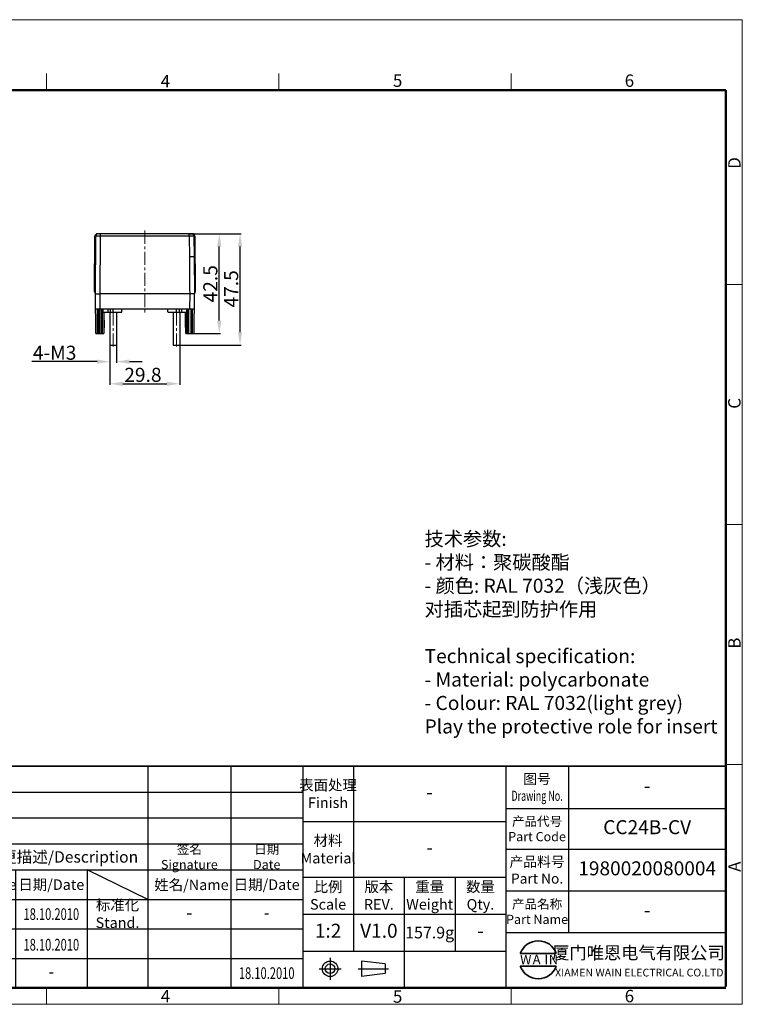
# Model space of a CAD drawing. Units: millimetres. Extents: x 11 to 1225, y 29 to 774.
# Drawn here: x 300 to 608, y 185 to 605 of the extents above; entities that cross this region are included whole.
import ezdxf

# ---------------------------------------------------------------- set-up
doc = ezdxf.new("R2010")
doc.units = ezdxf.units.MM
doc.header["$MEASUREMENT"] = 0
doc.linetypes.add('CENTER', pattern=[0.6, 0.375, -0.075, 0.075, -0.075])
doc.layers.get('0').update_dxf_attribs({"lineweight": 30})
for name, color, linetype, lineweight in [('CEN', 1, 'CENTER', 15), ('DIM', 3, 'Continuous', 15), ('图框', 7, 'Continuous', 20), ('打标文字', 3, 'Continuous', 20)]:
    doc.layers.add(name, color=color, linetype=linetype, lineweight=lineweight)
doc.styles.add('Chinese', font='PMingLiU.ttf')
doc.styles.add('Romans字体', font='romans.shx', dxfattribs={"width": 0.75})
doc.styles.get("Standard").update_dxf_attribs({"font": 'txt', "width": 0.75})
doc.styles.add('工程字', font='gbenor.shx', dxfattribs={"bigfont": 'gbcbig.shx'})
doc.dimstyles.new('01', dxfattribs={"dimtxt": 6, "dimasz": 5.5, "dimexe": 0.5, "dimexo": 0.2, "dimgap": 0.8, "dimtad": 1, "dimdec": 1, "dimdsep": 46, "dimtxsty": 'Romans字体', "dimcen": 0, "dimclrd": 1, "dimclre": 6, "dimclrt": 4, "dimazin": 2, "dimtfac": 1, "dimtdec": 1, "dimtofl": 0, "dimtmove": 0, "dimatfit": 3, "dimfxl": 1, "dimtolj": 1, "dimtzin": 0, "dimarcsym": 0})

# ---------------------------------------------------------------- blocks, each defined once
blk = doc.blocks.new('A4图框-NEW')
at = {"layer": '图框', "color": 1, "lineweight": 18}
for p, q in [((833.41, 690.53), (833.41, 480.53)), ((833.41, 690.53), (1130.41, 690.53)), ((1130.41, 480.53), (1130.41, 690.53)), ((833.41, 480.53), (1130.41, 480.53))]:
    blk.add_line(p, q, dxfattribs=at)
at = {"layer": '图框', "lineweight": -3}
for p, q in [((836.91, 675.02), (836.91, 686.79)), ((842.62, 675.53), (842.62, 686.79)), ((848.33, 675.53), (848.33, 686.79)), ((854.05, 675.53), (854.05, 686.79)), ((861.54, 675.53), (861.54, 686.79)), ((842.62, 675.53), (842.62, 685.02)), ((848.33, 675.53), (848.33, 685.02)), ((854.05, 675.53), (854.05, 685.02)), ((836.91, 675.02), (836.91, 684.5)), ((956.15, 531.33), (956.15, 509.21)), ((965.36, 531.33), (965.36, 509.21)), ((1003.65, 531.33), (1003.65, 484.03)), ((1021.3, 531.33), (1021.3, 484.03)), ((1036.65, 531.33), (1036.65, 484.01)), ((1047.47, 531.33), (1047.47, 507.67)), ((1079.97, 531.33), (1079.97, 484.01)), ((1093.32, 531.33), (1093.32, 495.84)), ((946.93, 525.8), (1036.65, 525.8)), ((1079.97, 522.27), (1126.93, 522.27)), ((946.93, 520.27), (1036.65, 520.27)), ((1036.65, 519.5), (1079.97, 519.5)), ((946.93, 514.74), (1036.65, 514.74)), ((1079.97, 513.59), (1126.93, 513.59)), ((946.93, 509.21), (1036.65, 509.21)), ((946.93, 509.21), (959.91, 502.91)), ((959.91, 509.21), (959.91, 484.03)), ((975.41, 509.21), (975.41, 484.03)), ((990.67, 509.21), (990.67, 484.03)), ((1003.65, 502.91), (990.67, 509.21)), ((1036.65, 507.67), (1079.97, 507.67)), ((1047.48, 507.67), (1047.48, 491.9)), ((1058.31, 507.67), (1058.31, 484.03)), ((1069.14, 507.67), (1069.14, 491.9)), ((1079.97, 504.71), (1126.93, 504.71)), ((946.93, 502.91), (1036.65, 502.91)), ((1036.65, 499.78), (1079.97, 499.78)), ((946.93, 496.62), (1036.65, 496.62)), ((1079.97, 495.84), (1126.93, 495.84)), ((1036.65, 491.9), (1079.97, 491.9)), ((946.93, 490.33), (1036.65, 490.33))]:
    blk.add_line(p, q, dxfattribs=at)
at = {"layer": '图框', "lineweight": 18}
blk.add_line((836.91, 686.79), (861.54, 686.79), dxfattribs=at)
at = {"layer": '图框', "color": 6}
for p, q in [((882.95, 678.8), (882.95, 675.53)), ((932.48, 679.03), (932.48, 675.53)), ((982.02, 679.03), (982.02, 675.53)), ((1031.55, 679.03), (1031.55, 675.53)), ((1081.09, 679.03), (1081.09, 675.53)), ((836.91, 634.07), (833.41, 634.07)), ((1130.41, 634.07), (1126.93, 634.07)), ((836.91, 582.89), (833.41, 582.89)), ((1130.41, 582.89), (1126.93, 582.89)), ((836.91, 531.71), (833.41, 531.71)), ((1126.91, 531.71), (1130.41, 531.71)), ((882.95, 484.03), (882.95, 480.53)), ((932.48, 484.03), (932.48, 480.53)), ((982.02, 484.03), (982.02, 480.53)), ((1031.55, 484.03), (1031.55, 480.53)), ((1081.09, 484.03), (1081.09, 480.53))]:
    blk.add_line(p, q, dxfattribs=at)
at = {"layer": '图框', "lineweight": 50}
for p, q in [((836.91, 675.53), (1126.93, 675.53)), ((836.91, 484.02), (836.91, 675.02)), ((1126.93, 484.34), (1126.93, 675.53)), ((836.85, 484.03), (1126.93, 484.03))]:
    blk.add_line(p, q, dxfattribs=at)
at = {"layer": '图框', "lineweight": 35}
for q in [(1126.93, 531.33), (946.93, 484.03)]:
    blk.add_line((946.93, 531.33), q, dxfattribs=at)
at = {"layer": '图框', "lineweight": 25}
for p, q in [((1042.5, 490.48), (1042.5, 485.74)), ((1054.23, 489.14), (1049.16, 489.76)), ((1049.16, 489.76), (1049.16, 486.46)), ((1040.14, 488.11), (1044.87, 488.11)), ((1048.47, 488.11), (1054.95, 488.11)), ((1054.23, 489.14), (1054.23, 487.08)), ((1054.23, 487.08), (1049.16, 486.46))]:
    blk.add_line(p, q, dxfattribs=at)
at = {"layer": '图框', "color": 4, "lineweight": 35}
for p, q in [((1083.06, 491.34), (1090.74, 491.34)), ((1083.06, 488.7), (1090.74, 488.7))]:
    blk.add_line(p, q, dxfattribs=at)
at = {"layer": '图框', "lineweight": 25}
for radius in [1.65, 1.03]:
    blk.add_circle((1042.5, 488.11), radius, dxfattribs=at)
at = {"layer": '图框', "color": 4, "lineweight": 35}
for start, end in [(18.9524, 161.0476), (198.9524, 341.0476)]:
    blk.add_arc((1086.9, 490.02), 4.06, start, end, dxfattribs=at)
at = {"layer": '图框', "char_height": 1.959, "width": 11.2554, "attachment_point": 4, "rotation": 270}
for s, insert in [('\\pi0.7115;日期{\\Fromans|c134;/Date}', (845.48, 686.79)), ('\\pi2.8203;档案员{\\H0.7x;\\P\\pi1.4159;\\Fromans|c134;Filing Clerk\\fFangSong_GB2312|b0|i0|c134|p49; }', (857.79, 686.79))]:
    blk.add_mtext(s, dxfattribs=dict(at, insert=insert))
at = {"layer": '图框', "color": 6, "char_height": 2.65, "width": 2.5579, "attachment_point": 1, "style": 'Romans字体'}
for s, insert in [('1', (862.63, 678.86)), ('2', (907.3, 678.86)), ('3', (956.83, 678.86)), ('4', (1006.37, 678.73)), ('5', (1055.9, 678.86)), ('6', (1105.33, 678.86)), ('1', (857.76, 483.65)), ('2', (906.03, 483.65)), ('3', (956.83, 483.6)), ('4', (1006.38, 483.57)), ('5', (1055.9, 483.52)), ('6', (1105.33, 483.62))]:
    blk.add_mtext(s, dxfattribs=dict(at, insert=insert))
at = {"layer": '图框', "color": 6, "char_height": 2.65, "width": 2.5579, "attachment_point": 1, "rotation": 90, "style": 'Romans字体'}
for s, insert in [('D', (833.85, 658.73)), ('D', (1127.4, 658.73)), ('C', (833.9, 607.55)), ('C', (1127.4, 607.55)), ('B', (833.9, 556.37)), ('B', (1127.4, 556.37)), ('A', (833.9, 508.79))]:
    blk.add_mtext(s, dxfattribs=dict(at, insert=insert))
at = {"layer": '图框', "attachment_point": 5}
for s, insert, char_height, width in [('图号{\\Ftxt|c134;\\P\\Fromans|c134;\\W0.65;Drawing No.}', (1086.64, 526.8), 2.1549, 13.3447), ('表面处理\\P{\\Fromans|c134;Finish}', (1042.06, 525.41), 2.2528, 10.82), ('产品代号\\P{\\Fromans|c134;Part Code}', (1086.64, 517.93), 1.959, 13.3447), ('材料\\P{\\Fromans|c134;Material}', (1042.06, 513.59), 2.2528, 10.82), ('标记\\P{\\Fromans|c134;Mark}', (951.54, 511.97), 1.959, 9.2182), ('处数\\P{\\Fromans|c134;Number }', (960.76, 511.97), 1.959, 9.2182), ('签名\\P{\\Fromans|c134;Signature} ', (1012.48, 511.97), 1.959, 17.6488), ('日期\\P{\\Fromans|c134;Date}', (1028.98, 511.97), 1.959, 15.3523), ('  变更描述{\\Fromans|c134;/Description}', (984.51, 511.97), 2.4487, 38.2879), ('产品料号\\P{\\Fromans|c134;Part No.}', (1086.64, 509.15), 2.1549, 13.3447), ('姓名{\\Fromans|c134;/Name\\Ftxt|c134; }', (967.66, 506.06), 2.2528, 15.5018), ('日期{\\Fromans|c134;/Date}', (983.04, 506.06), 2.2528, 15.2624), ('姓名{\\Fromans|c134;/Name}', (1012.93, 506.02), 2.2528, 16.9349), ('日期{\\Fromans|c134;/Date}', (1028.98, 506.06), 2.2528, 15.3523), ('比例\\P{\\Fromans|c134;Scale}', (1042.07, 503.73), 2.2528, 10.8293), ('版本\\P{\\Fromans|c134;REV.}', (1052.89, 503.73), 2.2528, 10.8387), ('重量\\P{\\Fromans|c134;Weight}', (1063.73, 503.73), 2.2528, 10.8293), ('数量\\P{\\Fromans|c134;Qty.}', (1074.56, 503.73), 2.2528, 10.8293), ('绘图\\P{\\Fromans|c134;Drawn\\Ftxt|c134; }', (953.42, 499.88), 2.2528, 12.9801), ('产品名称\\P{\\Fromans|c134;Part Name}', (1086.64, 500.28), 1.959, 13.3447)]:
    blk.add_mtext(s, dxfattribs=dict(at, insert=insert, char_height=char_height, width=width))
at = {"layer": '图框', "color": 3, "attachment_point": 5, "style": 'Romans字体'}
for s, insert, char_height, width in [('-', (1063.72, 525.41), 2.99, 32.4974), ('-', (1110.12, 526.8), 2.99, 33.6124), ('-', (1063.73, 513.59), 2.99, 32.488), ('{\\W0.7;18.10.2010}', (983.04, 499.77), 2.4879, 15.2624), ('-', (1012.48, 499.77), 2.99, 17.6488), ('-', (1028.98, 499.77), 2.49, 15.3523), ('-', (1110.12, 500.28), 2.99, 33.6124), ('V1.0', (1052.9, 495.84), 2.986, 10.8293), ('-', (1074.56, 495.84), 2.99, 10.8293), ('{\\W0.7;18.10.2010}', (983.04, 493.24), 2.4879, 15.2624), ('-', (967.66, 487.18), 2.99, 15.5018), ('-', (983.04, 487.18), 2.49, 15.2624), ('{\\W0.7;18.10.2010}', (1028.98, 487.18), 2.4879, 15.3523)]:
    blk.add_mtext(s, dxfattribs=dict(at, insert=insert, char_height=char_height, width=width))
at = {"layer": '图框', "color": 6, "linetype": 'ByBlock', "lineweight": 18, "insert": (1127.4, 508.79), "char_height": 2.65, "width": 2.5579, "attachment_point": 1, "rotation": 90, "style": 'Romans字体'}
blk.add_mtext('A', dxfattribs=at)
at = {"layer": '图框', "insert": (997.16, 499.82), "char_height": 2.2528, "width": 12.9801, "attachment_point": 5, "style": 'Romans字体'}
blk.add_mtext('{\\f仿宋_GB2312|b0|i0|c134|p49;标准化}\\PStand.', dxfattribs=at)
at = {"layer": '图框', "color": 1, "lineweight": 20, "insert": (1108.26, 491.52), "char_height": 2.6991, "width": 82.3083, "attachment_point": 5}
blk.add_mtext('{\\fSimHei|b0|i0|c134|p2;厦门唯恩电气有限公司}', dxfattribs=at)
at = {"layer": '图框', "color": 1, "lineweight": 20, "char_height": 2.0059, "width": 5.0472, "attachment_point": 1, "style": 'Chinese'}
for s, insert in [('{\\fArial|b0|i0|c0|p34;W}', (1083.03, 491.05)), ('{\\fArial|b0|i0|c0|p34;A}', (1085.71, 491.09)), ('{\\fArial|b0|i0|c0|p34;I}', (1088.21, 491.09)), ('{\\fArial|b0|i0|c0|p34;N}', (1089.14, 491.08))]:
    blk.add_mtext(s, dxfattribs=dict(at, insert=insert))
at = {"layer": '图框', "color": 3, "lineweight": 20, "insert": (1108.44, 487.3), "char_height": 1.6525, "width": 68.0856, "attachment_point": 5, "style": '工程字'}
blk.add_mtext('{\\fArial Narrow|b0|i0|c0|p34;XIAMEN WAIN ELECTRICAL CO.LTD}', dxfattribs=at)
blk = doc.blocks.new('*D2')
at = {"layer": 'Defpoints', "color": 0}
for p in [(372, 513.28), (384.83, 513.28), (374.06, 470.78)]:
    blk.add_point(p, dxfattribs=at)
at = {"layer": 'DIM', "color": 6, "lineweight": -2}
for p, q in [((372.2, 513.28), (385.33, 513.28)), ((374.26, 470.78), (385.33, 470.78))]:
    blk.add_line(p, q, dxfattribs=at)
at = {"layer": 'DIM', "color": 1, "lineweight": -2}
blk.add_line((384.83, 476.28), (384.83, 507.78), dxfattribs=at)
at = {"layer": 'DIM', "color": 1}
for points in [[(383.91, 507.78), (385.75, 507.78), (384.83, 513.28)], [(383.91, 476.28), (385.75, 476.28), (384.83, 470.78)]]:
    blk.add_solid(points, dxfattribs=at)
at = {"layer": 'DIM', "color": 4, "insert": (381.03, 491.94), "char_height": 6, "attachment_point": 5, "rotation": 90, "style": 'Romans字体'}
blk.add_mtext('\\A1;42.5', dxfattribs=at)
blk = doc.blocks.new('*D3')
at = {"layer": 'Defpoints', "color": 0}
for p in [(372, 513.28), (393.7, 513.28), (368.01, 465.78)]:
    blk.add_point(p, dxfattribs=at)
at = {"layer": 'DIM', "color": 6, "lineweight": -2}
for p, q in [((372.2, 513.28), (394.2, 513.28)), ((368.21, 465.78), (394.2, 465.78))]:
    blk.add_line(p, q, dxfattribs=at)
at = {"layer": 'DIM', "color": 1, "lineweight": -2}
blk.add_line((393.7, 471.28), (393.7, 507.78), dxfattribs=at)
at = {"layer": 'DIM', "color": 1}
for points in [[(392.78, 507.78), (394.61, 507.78), (393.7, 513.28)], [(392.78, 471.28), (394.61, 471.28), (393.7, 465.78)]]:
    blk.add_solid(points, dxfattribs=at)
at = {"layer": 'DIM', "color": 4, "insert": (389.9, 489.77), "char_height": 6, "attachment_point": 5, "rotation": 90, "style": 'Romans字体'}
blk.add_mtext('\\A1;47.5', dxfattribs=at)
blk = doc.blocks.new('*D4')
at = {"layer": 'Defpoints', "color": 0}
for p in [(338.21, 465.78), (368, 465.78), (368, 449.29)]:
    blk.add_point(p, dxfattribs=at)
at = {"layer": 'DIM', "color": 6, "lineweight": -2}
for p, q in [((338.21, 465.58), (338.21, 448.79)), ((368, 465.58), (368, 448.79))]:
    blk.add_line(p, q, dxfattribs=at)
at = {"layer": 'DIM', "color": 1, "lineweight": -2}
blk.add_line((343.71, 449.29), (362.5, 449.29), dxfattribs=at)
at = {"layer": 'DIM', "color": 1}
for points in [[(343.71, 450.21), (343.71, 448.38), (338.21, 449.29)], [(362.5, 450.21), (362.5, 448.38), (368, 449.29)]]:
    blk.add_solid(points, dxfattribs=at)
at = {"layer": 'DIM', "color": 4, "insert": (352.26, 453.09), "char_height": 6, "attachment_point": 5, "style": 'Romans字体'}
blk.add_mtext('\\A1;29.8', dxfattribs=at)
blk = doc.blocks.new('*D5')
at = {"layer": 'Defpoints', "color": 0}
for p in [(338.21, 465.78), (341, 465.78), (338.21, 458.73)]:
    blk.add_point(p, dxfattribs=at)
at = {"layer": 'DIM', "color": 6, "lineweight": -2}
for p, q in [((338.21, 465.58), (338.21, 458.23)), ((341, 465.58), (341, 458.23))]:
    blk.add_line(p, q, dxfattribs=at)
at = {"layer": 'DIM', "color": 1, "lineweight": -2}
for p, q in [((332.71, 458.73), (304.81, 458.73)), ((346.5, 458.73), (352, 458.73))]:
    blk.add_line(p, q, dxfattribs=at)
at = {"layer": 'DIM', "color": 1}
for points in [[(332.71, 459.65), (332.71, 457.81), (338.21, 458.73)], [(346.5, 459.65), (346.5, 457.81), (341, 458.73)]]:
    blk.add_solid(points, dxfattribs=at)
at = {"layer": 'DIM', "color": 4, "insert": (314.61, 462.53), "char_height": 6, "attachment_point": 5, "style": 'Romans字体'}
blk.add_mtext('\\A1;4-M3', dxfattribs=at)

msp = doc.modelspace()

# ---------------------------------------------------------------- linework, layer by layer
for p, q in [((373.39, 513.28), (332.82, 513.28)), ((334.21, 512.29), (334.21, 513.28)), ((343.11, 513.38), (343.11, 513.28)), ((343.11, 513.38), (363.11, 513.38)), ((343.41, 513.38), (343.41, 513.28)), ((362.81, 513.38), (362.81, 513.28)), ((363.11, 513.38), (363.11, 513.28)), ((372, 512.29), (372, 513.28)), ((331.61, 488.76), (331.82, 512.29)), ((332.21, 512.29), (331.82, 512.29)), ((332.01, 487.68), (332.21, 512.29)), ((334.01, 487.68), (334.21, 512.29)), ((372, 512.29), (334.21, 512.29)), ((372, 512.29), (372.07, 503.46)), ((374.39, 512.29), (374, 512.29)), ((374, 512.29), (374.07, 503.46)), ((374.39, 512.29), (374.6, 488.76)), ((374.07, 503.46), (374.21, 487.68)), ((332.01, 487.68), (331.61, 488.76)), ((332.15, 470.78), (332.01, 487.68)), ((332.07, 481.28), (332.01, 487.68)), ((332.01, 487.68), (332.01, 487.68)), ((332.01, 487.68), (334.01, 487.68)), ((334.06, 481.28), (334.01, 487.68)), ((372.21, 487.68), (334.01, 487.68)), ((372.21, 487.68), (372.15, 481.28)), ((374.06, 470.78), (374.21, 487.68)), ((374.6, 488.76), (374.21, 487.68)), ((332.06, 481.28), (374.15, 481.28)), ((332.96, 470.78), (332.96, 481.28)), ((333.26, 481.28), (333.26, 470.78)), ((333.56, 481.28), (333.56, 470.78)), ((334.46, 470.78), (334.46, 481.28)), ((334.76, 470.78), (334.76, 481.28)), ((335.01, 479.78), (335.01, 481.28)), ((335.01, 479.78), (343.25, 479.78)), ((335.06, 470.78), (335.06, 479.78)), ((335.15, 481.28), (335.15, 479.78)), ((335.65, 479.78), (335.6, 470.78)), ((335.83, 473.32), (335.77, 479.78)), ((337.45, 479.78), (337.44, 481.28)), ((338.21, 479.78), (338.21, 465.78)), ((338.34, 481.28), (338.34, 479.78)), ((339.61, 479.78), (339.61, 481.28)), ((341.01, 479.78), (341.01, 465.78)), ((343.25, 479.78), (343.25, 481.28)), ((362.96, 479.78), (362.96, 481.28)), ((362.97, 479.78), (371.2, 479.78)), ((365.21, 479.78), (365.21, 465.78)), ((366.61, 479.78), (366.61, 481.28)), ((367.87, 479.78), (367.87, 481.28)), ((368.01, 479.78), (368.01, 465.78)), ((368.77, 481.28), (368.76, 479.78)), ((370.38, 473.32), (370.44, 479.78)), ((370.61, 470.78), (370.56, 479.78)), ((371.06, 479.78), (371.06, 481.28)), ((371.16, 470.78), (371.16, 479.78)), ((371.21, 481.28), (371.2, 479.78)), ((371.46, 470.78), (371.46, 481.28)), ((371.76, 481.28), (371.76, 470.78)), ((372.66, 481.28), (372.66, 470.78)), ((372.96, 481.28), (372.96, 470.78)), ((373.26, 481.28), (373.26, 470.78)), ((332.15, 470.78), (335.6, 470.78)), ((335.83, 473.32), (335.61, 472.96)), ((370.6, 472.96), (370.38, 473.32)), ((370.61, 470.78), (374.06, 470.78)), ((338.21, 465.78), (341, 465.78)), ((365.21, 465.78), (368, 465.78))]:
    msp.add_line(p, q)
for centre, radius, start, end in [((332.82, 512.28), 1, 90, 179.5), ((333.21, 512.28), 0.999, 90.0672, 179.5686), ((373, 512.28), 0.999, 0.4314, 89.9328), ((373.39, 512.28), 1, 0.5, 90)]:
    msp.add_arc(centre, radius, start, end)
for points, knots in [([(334.21, 512.29), (333.97, 512.29), (333.51, 512.29), (332.97, 512.3), (332.61, 512.29), (332.42, 512.29), (332.3, 512.29), (332.23, 512.29), (332.21, 512.29)], [0, 0, 0, 0, 0.368086, 0.684685, 0.809414, 0.905608, 0.969896, 1, 1, 1, 1]), ([(374, 512.29), (373.98, 512.29), (373.91, 512.29), (373.79, 512.29), (373.6, 512.29), (373.24, 512.3), (372.7, 512.29), (372.24, 512.29), (372, 512.29)], [0, 0, 0, 0, 0.030104, 0.094392, 0.190586, 0.315315, 0.631914, 1, 1, 1, 1]), ([(374.07, 503.46), (374.05, 503.46), (373.98, 503.46), (373.86, 503.47), (373.67, 503.47), (373.31, 503.47), (372.77, 503.47), (372.32, 503.46), (372.07, 503.46)], [0, 0, 0, 0, 0.030138, 0.094429, 0.190622, 0.315375, 0.631915, 1, 1, 1, 1]), ([(374.21, 487.68), (374.21, 487.68), (374.2, 487.68), (374.19, 487.68), (374.18, 487.68), (374.17, 487.68), (374.14, 487.68), (374.11, 487.68), (374.05, 487.68), (373.96, 487.68), (373.86, 487.68), (373.75, 487.68), (373.56, 487.68), (373.3, 487.68), (372.96, 487.68), (372.59, 487.68), (372.34, 487.68), (372.21, 487.68)], [0, 0, 0, 0, 0.001212, 0.004835, 0.01085, 0.019239, 0.029983, 0.043064, 0.076136, 0.118107, 0.168543, 0.227003, 0.292917, 0.444394, 0.617251, 0.805068, 1, 1, 1, 1])]:
    msp.add_open_spline(points, degree=3, knots=knots)
msp.add_open_spline([(372.07, 503.46), (372.11, 498.2), (372.16, 492.94), (372.21, 487.68)], degree=3)
at = {"layer": 'CEN', "ltscale": 15}
for p, q in [((353.08, 514.63), (353.11, 479.05)), ((339.61, 479.78), (339.61, 464.86)), ((366.61, 479.78), (366.61, 464.79))]:
    msp.add_line(p, q, dxfattribs=at)

# ---------------------------------------------------------------- block references
at = {"layer": 'DIM', "xscale": 2, "yscale": 2, "zscale": 2}
msp.add_blockref('A4图框-NEW', (-1652.89, -776.47), dxfattribs=at)

# ---------------------------------------------------------------- texts
at = {"layer": '图框', "color": 3, "char_height": 5.971, "attachment_point": 5, "style": 'Romans字体'}
for s, insert, width in [('CC24B-CV', (567.36, 259.38), 67.2248), ('1980020080004', (567.36, 241.82), 67.2248), ('1:2', (431.25, 215.21), 21.6587), ('V1.0 ', (452.91, 215.21), 21.6587), ('{\\H0.83738x;157.9g} ', (474.57, 215.21), 67.2248)]:
    msp.add_mtext(s, dxfattribs=dict(at, insert=insert, width=width))
at = {"layer": '打标文字', "color": 3, "insert": (472.41, 386.15), "char_height": 6, "width": 162.3542, "attachment_point": 1}
msp.add_mtext('\\A1;技术参数:\\P- 材料：聚碳酸酯\\P- 颜色: {\\Fromans|c134;RAL 7032}（浅灰色）\\P对插芯起到防护作用\\P{\\Fromans|c134;\\PTechnical specification:\\P- Material: polycarbonate\\P- Colour: RAL 7032(light grey) \\PPlay the protective role for insert}', dxfattribs=at)

# ---------------------------------------------------------------- dimensions: what is measured, and where the dimension line sits
at = {"layer": 'DIM'}
for base, p1, picture, middle in [((393.7, 513.28), (368.01, 465.78), '*D3', (393.7, 489.77)), ((384.83, 513.28), (374.06, 470.78), '*D2', (384.83, 491.94))]:
    dim = msp.add_linear_dim(base=base, p1=p1, p2=(372, 513.28), angle=90, dimstyle='01', dxfattribs=at)
    dim.commit()
    dim.dimension.update_dxf_attribs({"geometry": picture, "text_midpoint": middle, "dimtype": 160})
dim = msp.add_linear_dim(base=(338.21, 458.73), p1=(341, 465.78), p2=(338.21, 465.78), text='4-M3', dimstyle='01', dxfattribs=at)
dim.commit()
dim.dimension.update_dxf_attribs({"geometry": '*D5', "text_midpoint": (314.61, 458.73), "dimtype": 160})
dim = msp.add_linear_dim(base=(368, 449.29), p1=(338.21, 465.78), p2=(368, 465.78), dimstyle='01', dxfattribs=at)
dim.commit()
dim.dimension.update_dxf_attribs({"geometry": '*D4', "text_midpoint": (352.26, 449.29), "dimtype": 160})

doc.saveas('drawing.dxf')
